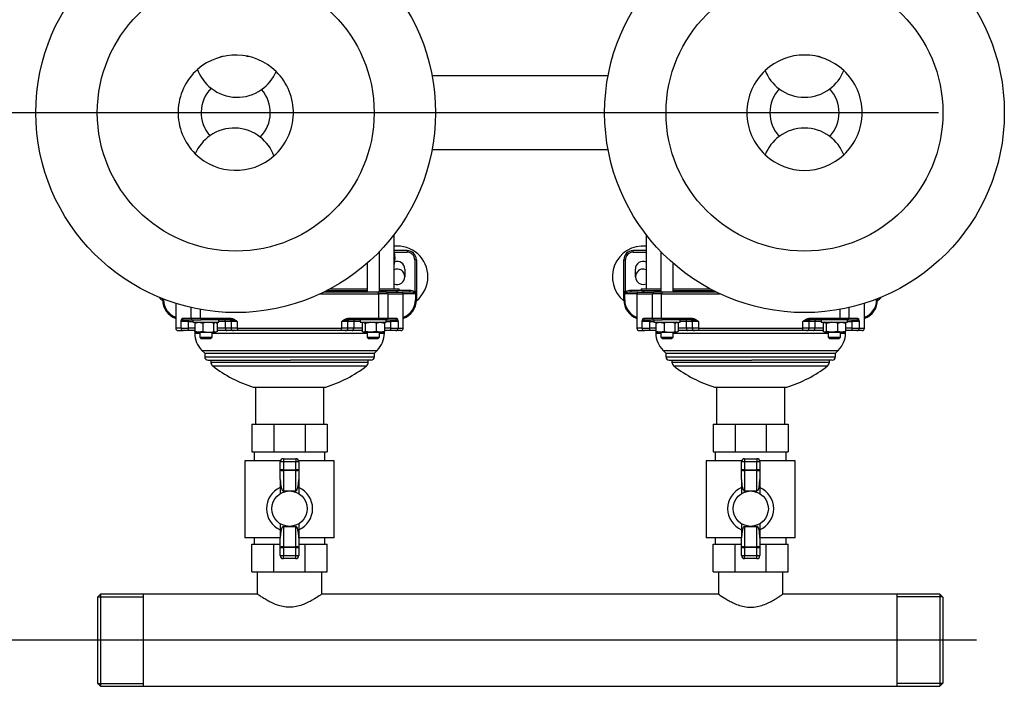
# Model space of a CAD drawing. Units: millimetres. Extents: x 0 to 410, y -5 to 287.
# Drawn here: x 57 to 134, y 182 to 234 of the extents above; entities that cross this region are included whole.
import ezdxf
from ezdxf.enums import TextEntityAlignment as Align
from ezdxf.lldxf.tags import DXFTag

# ---------------------------------------------------------------- set-up
doc = ezdxf.new("R2010")
doc.units = ezdxf.units.MM
for name, color, linetype in [('1_1-2_LINE', 7, 'Continuous'), ('2-LINE_2HM5ZT', 7, 'Continuous'), ('40X30_AV_MOUNT_M', 7, 'Continuous'), ('ANELLO-PIEDE-1-5', 7, 'Continuous'), ('CAMICIA-5HM08', 7, 'Continuous'), ('Default', 7, 'Continuous'), ('SM80-1-5HM-IE3', 7, 'Continuous'), ('TAPPO-1-4_4', 7, 'Continuous'), ('VALVE_1', 7, 'Continuous'), ('VG_VESSEL', 7, 'Continuous')]:
    doc.layers.add(name, color=color, linetype=linetype)
doc.styles.add('SEACAD_Solid_Edge_ISO', font='seiso.ttf')
tags = doc.linetypes.add('CENTER2', pattern=[28.575, 19.05, -3.175, 3.175, -3.175]).pattern_tags.tags
tags[10:11] = [DXFTag(74, 4), DXFTag(75, 0), DXFTag(340, '0'), DXFTag(46, 0.0), DXFTag(50, 0.0), DXFTag(44, 0.0), DXFTag(45, 0.0)]
tags[8:9] = [DXFTag(74, 4), DXFTag(75, 0), DXFTag(340, '0'), DXFTag(46, 0.0), DXFTag(50, 0.0), DXFTag(44, 0.0), DXFTag(45, 0.0)]
tags[6:7] = [DXFTag(74, 4), DXFTag(75, 0), DXFTag(340, '0'), DXFTag(46, 0.0), DXFTag(50, 0.0), DXFTag(44, 0.0), DXFTag(45, 0.0)]
tags[4:5] = [DXFTag(74, 4), DXFTag(75, 0), DXFTag(340, '0'), DXFTag(46, 0.0), DXFTag(50, 0.0), DXFTag(44, 0.0), DXFTag(45, 0.0)]
doc.dimstyles.new('ISO', dxfattribs={"dimtxt": 3.5, "dimasz": 3.5, "dimexe": 1.75, "dimexo": 0, "dimgap": 1.75, "dimtad": 1, "dimlfac": 8.333333, "dimtxsty": 'SEACAD_Solid_Edge_ISO', "dimblk1": '_SE_FILLED', "dimblk2": '_SE_FILLED', "dimsah": 1, "dimcen": 1.75, "dimadec": 0, "dimazin": 0, "dimtfac": 1, "dimtmove": 0, "dimatfit": 3, "dimfxl": 0, "dimtolj": 1, "dimarcsym": 0})

# ---------------------------------------------------------------- blocks, each defined once
blk = doc.blocks.new('SEANNOT_GROUP6')
at = {"layer": 'Default', "color": 7, "linetype": 'CENTER2'}
blk.add_line((128.703, 226.522), (63.383, 226.522), dxfattribs=at)
blk = doc.blocks.new('SEANNOT_GROUP12')
at = {"layer": 'Default', "color": 7, "linetype": 'CENTER2'}
blk.add_line((131.673, 185.362), (51.915, 185.362), dxfattribs=at)
blk = doc.blocks.new('SE3')
at = {"layer": '1_1-2_LINE', "color": 7, "linetype": 'Continuous'}
for p, q in [((102.911, 229.402), (89.175, 229.402)), ((89.175, 223.642), (102.911, 223.642))]:
    blk.add_line(p, q, dxfattribs=at)
at = {"layer": '2-LINE_2HM5ZT', "color": 7, "linetype": 'Continuous'}
for p, q in [((75.523, 190.702), (75.523, 188.958)), ((80.563, 188.956), (80.563, 190.702)), ((111.523, 190.702), (111.523, 188.956)), ((116.563, 188.958), (116.563, 190.702)), ((63.283, 188.962), (63.043, 188.722)), ((63.043, 188.722), (63.043, 182.002)), ((63.062, 188.741), (66.643, 188.741)), ((63.283, 188.962), (63.283, 181.762)), ((66.643, 188.962), (63.283, 188.962)), ((75.529, 188.962), (66.643, 188.962)), ((66.643, 181.762), (66.643, 188.962)), ((111.531, 188.962), (80.555, 188.962)), ((125.443, 188.962), (116.558, 188.962)), ((128.803, 188.962), (125.443, 188.962)), ((125.443, 188.962), (125.443, 181.762)), ((129.024, 188.741), (125.443, 188.741)), ((128.803, 188.962), (128.803, 181.762)), ((129.043, 188.722), (128.803, 188.962)), ((129.043, 188.722), (129.043, 182.002)), ((63.043, 182.002), (63.283, 181.762)), ((63.062, 181.983), (66.643, 181.983)), ((63.283, 181.762), (66.643, 181.762)), ((66.643, 181.762), (125.443, 181.762)), ((129.024, 181.983), (125.443, 181.983)), ((125.443, 181.762), (128.803, 181.762)), ((128.803, 181.762), (129.043, 182.002))]:
    blk.add_line(p, q, dxfattribs=at)
for points, knots in [([(78.043, 187.933), (77.87, 187.933), (77.701, 187.95), (77.373, 188.014), (77.212, 188.06), (76.763, 188.22), (76.496, 188.357), (76.157, 188.549), (76.054, 188.612), (75.872, 188.726), (75.794, 188.777), (75.663, 188.865), (75.611, 188.901), (75.542, 188.949), (75.524, 188.961), (75.523, 188.962), (75.523, 188.962), (75.523, 188.962)], [0, 0, 0, 0, 0.03125, 0.03125, 0.0625, 0.0625, 0.125, 0.125, 0.15625, 0.15625, 0.1875, 0.1875, 0.21875, 0.21875, 0.25, 0.25, 0.2503702, 0.2503702, 0.2503702, 0.2503702]), ([(80.563, 188.962), (80.563, 188.962), (80.546, 188.949), (80.478, 188.903), (80.427, 188.868), (80.231, 188.736), (80.044, 188.614), (79.593, 188.358), (79.326, 188.221), (78.879, 188.061), (78.718, 188.015), (78.387, 187.95), (78.217, 187.933), (78.043, 187.933)], [0.7503528, 0.7503528, 0.7503528, 0.7503528, 0.78125, 0.78125, 0.8125, 0.8125, 0.875, 0.875, 0.9375, 0.9375, 0.96875, 0.96875, 1, 1, 1, 1]), ([(111.523, 188.962), (111.523, 188.962), (111.541, 188.949), (111.608, 188.903), (111.659, 188.868), (111.855, 188.736), (112.042, 188.614), (112.493, 188.358), (112.761, 188.221), (113.208, 188.061), (113.368, 188.015), (113.7, 187.95), (113.87, 187.933), (114.043, 187.933)], [0.7503528, 0.7503528, 0.7503528, 0.7503528, 0.78125, 0.78125, 0.8125, 0.8125, 0.875, 0.875, 0.9375, 0.9375, 0.96875, 0.96875, 1, 1, 1, 1]), ([(114.043, 187.933), (114.217, 187.933), (114.385, 187.95), (114.714, 188.014), (114.874, 188.06), (115.324, 188.22), (115.591, 188.357), (115.929, 188.549), (116.033, 188.612), (116.214, 188.726), (116.293, 188.777), (116.423, 188.865), (116.475, 188.901), (116.544, 188.949), (116.563, 188.961), (116.563, 188.962), (116.563, 188.962), (116.563, 188.962)], [0, 0, 0, 0, 0.03125, 0.03125, 0.0625, 0.0625, 0.125, 0.125, 0.15625, 0.15625, 0.1875, 0.1875, 0.21875, 0.21875, 0.25, 0.25, 0.2503702, 0.2503702, 0.2503702, 0.2503702])]:
    blk.add_open_spline(points, degree=3, knots=knots, dxfattribs=at)
at = {"layer": '40X30_AV_MOUNT_M', "color": 7, "linetype": 'Continuous'}
for centre, radius, start, end in [((86.443, 213.718), 2.4, 0, 95.73918), ((105.643, 213.718), 2.4, 84.26083, 231.48343), ((86.443, 213.718), 0.6, 0, 113.57823), ((86.443, 213.718), 0.6, 246.42177, 0), ((86.443, 213.718), 2.4, 308.94359, 0), ((105.643, 213.718), 0.6, 66.42182, 293.57818), ((69.643, 213.718), 2.4, 221.84293, 231.48341), ((122.443, 213.718), 2.4, 308.94361, 318.15709)]:
    blk.add_arc(centre, radius, start, end, dxfattribs=at)
at = {"layer": 'ANELLO-PIEDE-1-5', "color": 7, "linetype": 'Continuous'}
for p, q in [((87.223, 215.758), (86.203, 215.758)), ((86.203, 215.638), (87.223, 215.638)), ((87.223, 215.758), (87.223, 215.638)), ((105.883, 215.758), (104.863, 215.758)), ((104.863, 215.638), (104.863, 215.758)), ((104.863, 215.638), (105.883, 215.638)), ((87.823, 215.038), (87.823, 212.559)), ((87.943, 215.038), (87.823, 215.038)), ((87.943, 215.038), (87.943, 212.559)), ((104.143, 212.559), (104.143, 215.038)), ((104.143, 215.038), (104.263, 215.038)), ((104.263, 212.559), (104.263, 215.038)), ((87.043, 214.318), (87.043, 213.718)), ((105.043, 213.718), (105.043, 214.318)), ((80.467, 212.398), (84.992, 212.398)), ((84.952, 212.518), (80.717, 212.518)), ((85.605, 212.518), (84.952, 212.518)), ((84.992, 212.398), (84.992, 210.478)), ((85.718, 212.398), (84.992, 212.398)), ((85.605, 212.518), (86.803, 212.518)), ((85.718, 212.398), (86.923, 212.398)), ((85.718, 212.398), (85.718, 210.478)), ((87.402, 212.638), (86.593, 212.638)), ((87.402, 212.518), (86.803, 212.518)), ((87.874, 212.398), (86.923, 212.398)), ((86.923, 209.698), (86.923, 212.398)), ((87.402, 212.638), (87.402, 212.518)), ((87.943, 212.559), (87.823, 212.559)), ((87.823, 212.559), (87.869, 212.449)), ((87.943, 212.398), (87.874, 212.398)), ((87.874, 212.398), (87.874, 211.918)), ((87.943, 212.559), (87.943, 212.398)), ((87.943, 212.398), (87.943, 211.918)), ((104.143, 212.398), (104.143, 212.559)), ((104.143, 212.559), (104.263, 212.559)), ((104.213, 212.398), (104.143, 212.398)), ((104.143, 211.918), (104.143, 212.398)), ((104.213, 211.918), (104.213, 212.398)), ((105.163, 212.398), (104.213, 212.398)), ((104.217, 212.449), (104.263, 212.559)), ((105.493, 212.638), (104.685, 212.638)), ((104.685, 212.638), (104.685, 212.518)), ((105.283, 212.518), (104.685, 212.518)), ((105.163, 212.398), (106.368, 212.398)), ((105.163, 212.398), (105.163, 209.698)), ((105.283, 212.518), (106.481, 212.518)), ((106.368, 210.478), (106.368, 212.398)), ((107.094, 212.398), (106.368, 212.398)), ((107.135, 212.518), (106.481, 212.518)), ((107.094, 212.398), (111.62, 212.398)), ((107.094, 210.478), (107.094, 212.398)), ((111.37, 212.518), (107.135, 212.518)), ((68.143, 211.918), (68.143, 212)), ((68.143, 211.918), (68.213, 211.918)), ((68.213, 211.918), (68.213, 211.973)), ((69.163, 211.64), (69.163, 209.698)), ((87.943, 211.918), (87.874, 211.918)), ((104.143, 211.918), (104.213, 211.918)), ((122.923, 209.698), (122.923, 211.64)), ((123.874, 211.973), (123.874, 211.918)), ((123.943, 211.918), (123.874, 211.918)), ((123.943, 212), (123.943, 211.918)), ((70.368, 210.478), (70.368, 211.314)), ((71.094, 210.478), (71.094, 211.166)), ((120.992, 211.166), (120.992, 210.478)), ((121.718, 211.314), (121.718, 210.478)), ((69.57, 209.698), (69.57, 210.238)), ((70.158, 210.238), (69.57, 210.238)), ((69.685, 210.478), (70.368, 210.478)), ((69.802, 210.358), (70.481, 210.358)), ((70.158, 210.358), (70.158, 210.238)), ((70.158, 209.698), (70.158, 210.238)), ((70.158, 210.238), (70.49, 210.238)), ((70.368, 210.478), (71.094, 210.478)), ((70.481, 210.358), (71.135, 210.358)), ((70.49, 210.358), (70.49, 210.166)), ((70.49, 210.166), (72.53, 210.166)), ((70.638, 210.095), (70.958, 210.166)), ((70.701, 210.133), (70.638, 210.095)), ((70.638, 210.095), (70.638, 209.456)), ((70.73, 210.166), (70.694, 210.145)), ((70.958, 210.166), (71.282, 210.094)), ((71.094, 210.478), (73.431, 210.478)), ((73.458, 210.358), (71.135, 210.358)), ((71.282, 210.094), (71.282, 209.458)), ((72.142, 210.095), (72.262, 210.166)), ((72.142, 209.457), (72.142, 210.095)), ((72.325, 210.145), (72.29, 210.166)), ((72.318, 210.133), (72.382, 210.095)), ((72.382, 210.095), (72.382, 209.456)), ((72.53, 210.166), (72.53, 210.358)), ((73.036, 210.238), (72.53, 210.238)), ((73.483, 210.238), (73.036, 210.238)), ((73.036, 209.698), (73.036, 210.238)), ((73.965, 210.238), (73.483, 210.238)), ((73.483, 210.238), (73.483, 209.698)), ((73.965, 210.238), (73.965, 209.698)), ((82.122, 209.698), (82.122, 210.238)), ((82.603, 210.238), (82.122, 210.238)), ((83.05, 210.238), (82.603, 210.238)), ((82.603, 209.698), (82.603, 210.238)), ((84.952, 210.358), (82.629, 210.358)), ((82.656, 210.478), (84.992, 210.478)), ((83.557, 210.238), (83.05, 210.238)), ((83.05, 210.238), (83.05, 209.698)), ((83.557, 210.358), (83.557, 210.166)), ((83.557, 210.166), (85.597, 210.166)), ((83.707, 210.096), (83.769, 210.133)), ((83.707, 210.096), (83.707, 209.455)), ((83.797, 210.166), (83.762, 210.146)), ((83.824, 210.166), (83.939, 210.097)), ((83.939, 210.097), (84.371, 210.166)), ((83.939, 210.097), (83.939, 209.455)), ((84.808, 210.095), (85.128, 210.166)), ((84.808, 210.095), (84.808, 209.456)), ((85.605, 210.358), (84.952, 210.358)), ((84.992, 210.478), (85.718, 210.478)), ((85.128, 210.166), (85.453, 210.094)), ((85.4, 210.141), (85.357, 210.166)), ((85.453, 210.094), (85.453, 209.458)), ((85.597, 210.166), (85.597, 210.358)), ((85.597, 210.238), (85.928, 210.238)), ((85.605, 210.358), (86.284, 210.358)), ((85.718, 210.478), (86.401, 210.478)), ((85.928, 210.358), (85.928, 210.238)), ((86.516, 210.238), (85.928, 210.238)), ((85.928, 210.238), (85.928, 209.698)), ((86.516, 210.238), (86.516, 209.698)), ((105.57, 209.698), (105.57, 210.238)), ((106.158, 210.238), (105.57, 210.238)), ((105.685, 210.478), (106.368, 210.478)), ((105.802, 210.358), (106.481, 210.358)), ((106.158, 210.358), (106.158, 210.238)), ((106.158, 209.698), (106.158, 210.238)), ((106.158, 210.238), (106.49, 210.238)), ((106.368, 210.478), (107.094, 210.478)), ((106.481, 210.358), (107.135, 210.358)), ((106.49, 210.358), (106.49, 210.166)), ((106.49, 210.166), (108.53, 210.166)), ((106.638, 210.095), (106.958, 210.166)), ((106.701, 210.133), (106.638, 210.095)), ((106.638, 210.095), (106.638, 209.456)), ((106.73, 210.166), (106.694, 210.145)), ((106.958, 210.166), (107.282, 210.094)), ((107.094, 210.478), (109.431, 210.478)), ((109.458, 210.358), (107.135, 210.358)), ((107.282, 210.094), (107.282, 209.458)), ((108.142, 210.095), (108.262, 210.166)), ((108.142, 209.457), (108.142, 210.095)), ((108.325, 210.145), (108.29, 210.166)), ((108.318, 210.133), (108.382, 210.095)), ((108.382, 210.095), (108.382, 209.456)), ((108.53, 210.166), (108.53, 210.358)), ((109.036, 210.238), (108.53, 210.238)), ((109.483, 210.238), (109.036, 210.238)), ((109.036, 209.698), (109.036, 210.238)), ((109.965, 210.238), (109.483, 210.238)), ((109.483, 210.238), (109.483, 209.698)), ((109.965, 210.238), (109.965, 209.698)), ((118.122, 209.698), (118.122, 210.238)), ((118.603, 210.238), (118.122, 210.238)), ((119.05, 210.238), (118.603, 210.238)), ((118.603, 209.698), (118.603, 210.238)), ((120.952, 210.358), (118.629, 210.358)), ((118.656, 210.478), (120.992, 210.478)), ((119.557, 210.238), (119.05, 210.238)), ((119.05, 210.238), (119.05, 209.698)), ((119.557, 210.358), (119.557, 210.166)), ((119.557, 210.166), (121.597, 210.166)), ((119.707, 210.096), (119.769, 210.133)), ((119.707, 210.096), (119.707, 209.455)), ((119.797, 210.166), (119.762, 210.146)), ((119.824, 210.166), (119.939, 210.097)), ((119.939, 210.097), (120.371, 210.166)), ((119.939, 210.097), (119.939, 209.455)), ((120.808, 210.095), (121.128, 210.166)), ((120.808, 210.095), (120.808, 209.456)), ((121.605, 210.358), (120.952, 210.358)), ((120.992, 210.478), (121.718, 210.478)), ((121.128, 210.166), (121.453, 210.094)), ((121.4, 210.141), (121.357, 210.166)), ((121.453, 210.094), (121.453, 209.458)), ((121.597, 210.166), (121.597, 210.358)), ((121.597, 210.238), (121.928, 210.238)), ((121.605, 210.358), (122.284, 210.358)), ((121.718, 210.478), (122.401, 210.478)), ((121.928, 210.358), (121.928, 210.238)), ((122.516, 210.238), (121.928, 210.238)), ((121.928, 210.238), (121.928, 209.698)), ((122.516, 210.238), (122.516, 209.698)), ((69.57, 209.698), (69.163, 209.698)), ((69.343, 209.518), (69.747, 209.518)), ((69.57, 209.698), (70.158, 209.698)), ((70.158, 209.518), (69.747, 209.518)), ((70.638, 209.698), (70.158, 209.698)), ((70.158, 209.518), (70.158, 209.698)), ((70.638, 209.518), (70.158, 209.518)), ((70.634, 209.518), (70.634, 209.458)), ((70.638, 209.456), (70.701, 209.419)), ((70.958, 209.386), (70.638, 209.456)), ((70.694, 209.407), (70.73, 209.386)), ((70.73, 209.386), (70.958, 209.386)), ((71.282, 209.458), (70.958, 209.386)), ((70.958, 209.386), (72.262, 209.386)), ((71.03, 209.386), (71.03, 209.002)), ((71.99, 209.002), (71.99, 209.386)), ((72.262, 209.386), (72.142, 209.457)), ((72.382, 209.456), (72.262, 209.386)), ((72.29, 209.386), (72.262, 209.386)), ((72.29, 209.386), (72.325, 209.407)), ((73.149, 209.518), (72.38, 209.518)), ((73.036, 209.698), (72.382, 209.698)), ((73.483, 209.698), (73.036, 209.698)), ((73.663, 209.518), (73.149, 209.518)), ((73.965, 209.698), (73.483, 209.698)), ((74, 209.518), (73.663, 209.518)), ((73.965, 209.698), (82.122, 209.698)), ((82.086, 209.518), (74, 209.518)), ((82.423, 209.518), (82.086, 209.518)), ((82.603, 209.698), (82.122, 209.698)), ((82.937, 209.518), (82.423, 209.518)), ((83.05, 209.698), (82.603, 209.698)), ((83.705, 209.518), (82.937, 209.518)), ((83.707, 209.698), (83.05, 209.698)), ((83.824, 209.386), (83.707, 209.455)), ((83.762, 209.406), (83.797, 209.386)), ((83.824, 209.386), (83.797, 209.386)), ((83.939, 209.455), (83.824, 209.386)), ((83.824, 209.386), (84.371, 209.386)), ((84.371, 209.386), (83.939, 209.455)), ((84.097, 209.386), (84.097, 209.002)), ((84.808, 209.456), (84.371, 209.386)), ((84.371, 209.386), (85.128, 209.386)), ((85.128, 209.386), (84.808, 209.456)), ((85.057, 209.002), (85.057, 209.386)), ((85.453, 209.458), (85.128, 209.386)), ((85.357, 209.386), (85.128, 209.386)), ((85.357, 209.386), (85.397, 209.409)), ((85.928, 209.698), (85.453, 209.698)), ((85.928, 209.518), (85.453, 209.518)), ((85.928, 209.698), (86.516, 209.698)), ((85.928, 209.698), (85.928, 209.518)), ((86.34, 209.518), (85.928, 209.518)), ((86.743, 209.518), (86.34, 209.518)), ((86.516, 209.698), (86.923, 209.698)), ((105.57, 209.698), (105.163, 209.698)), ((105.343, 209.518), (105.747, 209.518)), ((105.57, 209.698), (106.158, 209.698)), ((106.158, 209.518), (105.747, 209.518)), ((106.638, 209.698), (106.158, 209.698)), ((106.158, 209.518), (106.158, 209.698)), ((106.638, 209.518), (106.158, 209.518)), ((106.634, 209.518), (106.634, 209.458)), ((106.638, 209.456), (106.701, 209.419)), ((106.958, 209.386), (106.638, 209.456)), ((106.694, 209.407), (106.73, 209.386)), ((106.73, 209.386), (106.958, 209.386)), ((107.282, 209.458), (106.958, 209.386)), ((106.958, 209.386), (108.262, 209.386)), ((107.03, 209.386), (107.03, 209.002)), ((107.99, 209.002), (107.99, 209.386)), ((108.262, 209.386), (108.142, 209.457)), ((108.382, 209.456), (108.262, 209.386)), ((108.29, 209.386), (108.262, 209.386)), ((108.29, 209.386), (108.325, 209.407)), ((109.149, 209.518), (108.38, 209.518)), ((109.036, 209.698), (108.382, 209.698)), ((109.483, 209.698), (109.036, 209.698)), ((109.663, 209.518), (109.149, 209.518)), ((109.965, 209.698), (109.483, 209.698)), ((110, 209.518), (109.663, 209.518)), ((109.965, 209.698), (118.122, 209.698)), ((118.086, 209.518), (110, 209.518)), ((118.423, 209.518), (118.086, 209.518)), ((118.603, 209.698), (118.122, 209.698)), ((118.937, 209.518), (118.423, 209.518)), ((119.05, 209.698), (118.603, 209.698)), ((119.705, 209.518), (118.937, 209.518)), ((119.707, 209.698), (119.05, 209.698)), ((119.824, 209.386), (119.707, 209.455)), ((119.762, 209.406), (119.797, 209.386)), ((119.824, 209.386), (119.797, 209.386)), ((119.939, 209.455), (119.824, 209.386)), ((119.824, 209.386), (120.371, 209.386)), ((120.371, 209.386), (119.939, 209.455)), ((120.097, 209.386), (120.097, 209.002)), ((120.808, 209.456), (120.371, 209.386)), ((120.371, 209.386), (121.128, 209.386)), ((121.128, 209.386), (120.808, 209.456)), ((121.057, 209.002), (121.057, 209.386)), ((121.453, 209.458), (121.128, 209.386)), ((121.357, 209.386), (121.128, 209.386)), ((121.357, 209.386), (121.397, 209.409)), ((121.928, 209.698), (121.453, 209.698)), ((121.928, 209.518), (121.453, 209.518)), ((121.928, 209.698), (122.516, 209.698)), ((121.928, 209.698), (121.928, 209.518)), ((122.34, 209.518), (121.928, 209.518)), ((122.743, 209.518), (122.34, 209.518)), ((122.516, 209.698), (122.923, 209.698)), ((71.03, 209.002), (71.99, 209.002)), ((71.03, 209.002), (71.126, 208.906)), ((71.126, 208.906), (71.894, 208.906)), ((71.894, 208.906), (71.99, 209.002)), ((84.097, 209.002), (85.057, 209.002)), ((84.097, 209.002), (84.193, 208.906)), ((84.193, 208.906), (84.961, 208.906)), ((84.961, 208.906), (85.057, 209.002)), ((107.03, 209.002), (107.99, 209.002)), ((107.03, 209.002), (107.126, 208.906)), ((107.126, 208.906), (107.894, 208.906)), ((107.894, 208.906), (107.99, 209.002)), ((120.097, 209.002), (121.057, 209.002)), ((120.097, 209.002), (120.193, 208.906)), ((120.193, 208.906), (120.961, 208.906)), ((120.961, 208.906), (121.057, 209.002))]:
    blk.add_line(p, q, dxfattribs=at)
for centre, radius, start, end in [((87.223, 215.038), 0.72, 0, 90), ((87.223, 215.038), 0.6, 0, 90.00001), ((104.863, 215.038), 0.72, 90, 180), ((104.863, 215.038), 0.6, 90, 180), ((86.443, 214.318), 0.6, 0, 111.15213), ((105.643, 214.318), 0.6, 66.42182, 180), ((86.803, 212.398), 0.12, 0, 90), ((87.427, 211.61), 1.028, 67.33721, 91.40455), ((87.457, 211.267), 1.252, 89.64954, 92.52267), ((87.457, 211.267), 1.252, 70.79546, 89.64954), ((87.857, 212.34), 0.11, 43.51667, 83.69452), ((104.491, 212.398), 0.279, 174.58077, 180.02151), ((104.459, 212.401), 0.247, 168.73146, 174.63035), ((104.63, 211.264), 1.254, 90.36654, 109.1853), ((104.668, 211.564), 1.074, 89.11349, 112.14466), ((104.63, 211.264), 1.254, 87.49531, 90.36654), ((105.283, 212.398), 0.12, 90, 180), ((69.703, 211.918), 1.56, 180, 249.68711), ((86.383, 211.918), 1.56, 290.29359, 0), ((105.703, 211.918), 1.56, 180, 249.68711), ((122.383, 211.918), 1.56, 290.29359, 0), ((71.785, 208.418), 1.749, 99.04457, 106.6864), ((71.715, 208.748), 1.412, 72.40347, 98.35046), ((73.363, 210.238), 0.12, 0, 90), ((82.723, 210.238), 0.12, 90, 180), ((84.353, 208.664), 1.502, 72.3663, 89.31315), ((107.785, 208.418), 1.749, 99.04457, 106.6864), ((107.715, 208.748), 1.412, 72.40347, 98.35046), ((109.363, 210.238), 0.12, 0, 90), ((118.723, 210.238), 0.12, 90, 180), ((120.353, 208.664), 1.502, 72.3663, 89.31315), ((69.343, 209.698), 0.18, 180, 270), ((71.713, 210.802), 1.411, 252.21931, 287.67307), ((73.663, 209.698), 0.18, 180, 270), ((82.423, 209.698), 0.18, 270, 0), ((86.743, 209.698), 0.18, 270, 0), ((105.343, 209.698), 0.18, 180, 270), ((107.713, 210.802), 1.411, 252.21931, 287.67307), ((109.663, 209.698), 0.18, 180, 270), ((118.423, 209.698), 0.18, 270, 0), ((122.743, 209.698), 0.18, 270, 0)]:
    blk.add_arc(centre, radius, start, end, dxfattribs=at)
for centre, major_axis, ratio, start_param, end_param in [((84.952, 212.398), (0, -0.12), 0.336681, 1.570796, 3.141593), ((85.605, 212.398), (0, 0.12), 0.941619, 4.712389, 6.283185), ((87.823, 212.398), (0, 0.12), 0.422618, -1.348926, -1.127056), ((87.823, 212.398), (0, 0.12), 0.42265, 4.712501, 4.934147), ((106.481, 212.398), (0, -0.12), 0.941619, 3.141593, 4.712389), ((107.135, 212.398), (0, -0.12), 0.336681, 3.141593, 4.712389), ((69.653, 211.918), (1.165, 0.847), 0.999901, 2.512972, 3.736987), ((86.434, 211.918), (-1.19, 0.811), 0.999909, 2.515591, 3.739611), ((105.653, 211.918), (1.165, 0.847), 0.999901, 2.512972, 3.736987), ((122.434, 211.918), (-1.19, 0.811), 0.999909, 2.515591, 3.739611), ((69.802, 210.478), (0, 0.12), 0.97471, 1.570796, 3.141593), ((70.481, 210.478), (0, -0.12), 0.941619, 4.712389, 6.283185), ((71.135, 210.478), (0, -0.12), 0.336681, 4.712389, 6.283185), ((72.961, 210.238), (0, -0.12), 0.627451, 1.570796, 3.141593), ((73.458, 210.478), (0, 0.12), 0.223476, 1.570796, 3.141593), ((82.629, 210.478), (0, 0.12), 0.223476, 3.141593, 4.712389), ((83.126, 210.238), (0, -0.12), 0.627451, 3.141593, 4.712389), ((84.952, 210.478), (0, 0.12), 0.336681, 3.141593, 4.712389), ((85.605, 210.478), (0, -0.12), 0.941619, 0, 1.570796), ((86.284, 210.478), (0, 0.12), 0.97471, 3.141593, 4.712389), ((105.802, 210.478), (0, 0.12), 0.97471, 1.570796, 3.141593), ((106.481, 210.478), (0, -0.12), 0.941619, 4.712389, 6.283185), ((107.135, 210.478), (0, -0.12), 0.336681, 4.712389, 6.283185), ((108.961, 210.238), (0, -0.12), 0.627451, 1.570796, 3.141593), ((109.458, 210.478), (0, 0.12), 0.223476, 1.570796, 3.141593), ((118.629, 210.478), (0, 0.12), 0.223476, 3.141593, 4.712389), ((119.126, 210.238), (0, -0.12), 0.627451, 3.141593, 4.712389), ((120.952, 210.478), (0, 0.12), 0.336681, 3.141593, 4.712389), ((121.605, 210.478), (0, -0.12), 0.941619, 0, 1.570796), ((122.284, 210.478), (0, 0.12), 0.97471, 3.141593, 4.712389), ((69.747, 209.698), (0, -0.18), 0.980282, 4.712389, 6.283185), ((73.149, 209.698), (0, -0.18), 0.627451, 4.712389, 6.283185), ((74, 209.698), (0, -0.18), 0.197605, 4.712389, 6.283185), ((82.086, 209.698), (0, -0.18), 0.197605, 0, 1.570796), ((82.937, 209.698), (0, -0.18), 0.627451, 0, 1.570796), ((86.34, 209.698), (0, 0.18), 0.980282, 3.141593, 4.712389), ((105.747, 209.698), (0, -0.18), 0.980282, 4.712389, 6.283185), ((109.149, 209.698), (0, -0.18), 0.627451, 4.712389, 6.283185), ((110, 209.698), (0, -0.18), 0.197605, 4.712389, 6.283185), ((118.086, 209.698), (0, -0.18), 0.197605, 0, 1.570796), ((118.937, 209.698), (0, -0.18), 0.627451, 0, 1.570796), ((122.34, 209.698), (0, 0.18), 0.980282, 3.141593, 4.712389)]:
    blk.add_ellipse(centre, major_axis=major_axis, ratio=ratio, start_param=start_param, end_param=end_param, dxfattribs=at)
for points, weights, knots in [([(87.937, 212.416), (87.937, 212.416), (87.937, 212.416), (87.937, 212.416), (87.941, 212.41), (87.943, 212.404), (87.943, 212.398)], [1.00120610218, 1.00120610218, 1.00120610218, 1.00120610218, 1.00502120262, 1.01788714777, 1.03980393761], [0, 0, 0, 0, 0.000118, 0.000118, 0.000118, 1, 1, 1, 1]), ([(104.143, 212.398), (104.143, 212.404), (104.145, 212.41), (104.15, 212.416), (104.15, 212.416), (104.15, 212.416), (104.15, 212.416)], [1.03982251077, 1.01789866164, 1.0050272646, 1.00120831963, 1.00120831963, 1.00120831963, 1.00120831963], [0, 0, 0, 0, 0.999842, 0.999842, 0.999842, 1, 1, 1, 1])]:
    blk.add_rational_spline(points, weights, degree=3, knots=knots, dxfattribs=at)
blk.add_rational_spline([(104.15, 212.416), (104.161, 212.432), (104.186, 212.443), (104.217, 212.449)], [1.00120651106, 0.990811832015, 1.04758356111, 1.17152169833], degree=3, dxfattribs=at)
for points, knots in [([(69.57, 210.238), (69.574, 210.252), (69.581, 210.276), (69.593, 210.315), (69.605, 210.353), (69.618, 210.387), (69.629, 210.413), (69.638, 210.433), (69.648, 210.449), (69.657, 210.462), (69.667, 210.471), (69.676, 210.477), (69.682, 210.477), (69.685, 210.478)], [0, 0, 0, 0, 0.121735, 0.208528, 0.347027, 0.46827, 0.554857, 0.637376, 0.716099, 0.791339, 0.863456, 0.932857, 1, 1, 1, 1]), ([(69.57, 210.238), (69.575, 210.244), (69.586, 210.258), (69.611, 210.28), (69.643, 210.303), (69.684, 210.326), (69.726, 210.344), (69.766, 210.355), (69.791, 210.358), (69.802, 210.358)], [0, 0, 0, 0, 0.116386, 0.251064, 0.400986, 0.562914, 0.72436, 0.870004, 1, 1, 1, 1]), ([(73.431, 210.478), (73.438, 210.478), (73.453, 210.477), (73.475, 210.476), (73.498, 210.473), (73.521, 210.469), (73.544, 210.464), (73.568, 210.458), (73.592, 210.451), (73.616, 210.442), (73.64, 210.433), (73.665, 210.422), (73.691, 210.411), (73.73, 210.391), (73.786, 210.359), (73.848, 210.319), (73.908, 210.278), (73.944, 210.253), (73.965, 210.238)], [0, 0, 0, 0, 0.037206, 0.075039, 0.113583, 0.152918, 0.19312, 0.234259, 0.276402, 0.319608, 0.363937, 0.409439, 0.456163, 0.504155, 0.632752, 0.779731, 0.871409, 1, 1, 1, 1]), ([(73.458, 210.358), (73.474, 210.358), (73.492, 210.357), (73.511, 210.355), (73.511, 210.354)], [0, 0, 0, 0, 0.1208696, 0.1244551, 0.1244551, 0.1244551, 0.1244551]), ([(73.511, 210.354), (73.53, 210.352), (73.573, 210.345), (73.644, 210.329), (73.725, 210.307), (73.81, 210.283), (73.89, 210.259), (73.941, 210.244), (73.965, 210.238)], [0.1244551, 0.1244551, 0.1244551, 0.1244551, 0.2551349, 0.4092016, 0.5738285, 0.7338791, 0.8792585, 1, 1, 1, 1]), ([(82.122, 210.238), (82.142, 210.252), (82.176, 210.276), (82.232, 210.315), (82.29, 210.353), (82.35, 210.387), (82.401, 210.413), (82.446, 210.433), (82.49, 210.449), (82.533, 210.462), (82.575, 210.471), (82.616, 210.477), (82.643, 210.477), (82.656, 210.478)], [0, 0, 0, 0, 0.121735, 0.208528, 0.347027, 0.46827, 0.554857, 0.637376, 0.716099, 0.791339, 0.863456, 0.932857, 1, 1, 1, 1]), ([(82.122, 210.238), (82.145, 210.244), (82.193, 210.258), (82.269, 210.28), (82.349, 210.303), (82.43, 210.326), (82.505, 210.344), (82.553, 210.352), (82.575, 210.354), (82.577, 210.355)], [0, 0, 0, 0, 0.1163856, 0.2510636, 0.4009864, 0.5629139, 0.7243605, 0.8700042, 0.8780965, 0.8780965, 0.8780965, 0.8780965]), ([(85.453, 210.094), (85.434, 210.114), (85.415, 210.131), (85.395, 210.144), (85.394, 210.145), (85.393, 210.145)], [0, 0, 0, 0, 0.25, 0.25, 0.264194, 0.264194, 0.264194, 0.264194]), ([(86.284, 210.358), (86.295, 210.358), (86.306, 210.357), (86.317, 210.355), (86.317, 210.355)], [0, 0, 0, 0, 0.1208696, 0.1223651, 0.1223651, 0.1223651, 0.1223651]), ([(86.317, 210.355), (86.329, 210.352), (86.355, 210.345), (86.396, 210.329), (86.438, 210.307), (86.473, 210.283), (86.499, 210.259), (86.512, 210.244), (86.516, 210.238)], [0.1223651, 0.1223651, 0.1223651, 0.1223651, 0.2551349, 0.4092016, 0.5738285, 0.7338791, 0.8792585, 1, 1, 1, 1]), ([(86.401, 210.478), (86.403, 210.478), (86.406, 210.477), (86.411, 210.476), (86.417, 210.473), (86.422, 210.469), (86.427, 210.464), (86.432, 210.458), (86.437, 210.451), (86.443, 210.442), (86.448, 210.433), (86.454, 210.422), (86.459, 210.411), (86.468, 210.391), (86.48, 210.359), (86.492, 210.319), (86.505, 210.278), (86.512, 210.253), (86.516, 210.238)], [0, 0, 0, 0, 0.037206, 0.075039, 0.113583, 0.152918, 0.19312, 0.234259, 0.276402, 0.319608, 0.363937, 0.409439, 0.456163, 0.504155, 0.632752, 0.779731, 0.871409, 1, 1, 1, 1]), ([(105.57, 210.238), (105.574, 210.252), (105.581, 210.276), (105.593, 210.315), (105.605, 210.353), (105.618, 210.387), (105.629, 210.413), (105.638, 210.433), (105.648, 210.449), (105.657, 210.462), (105.667, 210.471), (105.676, 210.477), (105.682, 210.477), (105.685, 210.478)], [0, 0, 0, 0, 0.121735, 0.208528, 0.347027, 0.46827, 0.554857, 0.637376, 0.716099, 0.791339, 0.863456, 0.932857, 1, 1, 1, 1]), ([(105.57, 210.238), (105.575, 210.244), (105.586, 210.258), (105.611, 210.28), (105.643, 210.303), (105.684, 210.326), (105.726, 210.344), (105.766, 210.355), (105.791, 210.358), (105.802, 210.358)], [0, 0, 0, 0, 0.116386, 0.251064, 0.400986, 0.562914, 0.72436, 0.870004, 1, 1, 1, 1]), ([(109.431, 210.478), (109.438, 210.478), (109.453, 210.477), (109.475, 210.476), (109.498, 210.473), (109.521, 210.469), (109.544, 210.464), (109.568, 210.458), (109.592, 210.451), (109.616, 210.442), (109.64, 210.433), (109.665, 210.422), (109.691, 210.411), (109.73, 210.391), (109.786, 210.359), (109.848, 210.319), (109.908, 210.278), (109.944, 210.253), (109.965, 210.238)], [0, 0, 0, 0, 0.037206, 0.075039, 0.113583, 0.152918, 0.19312, 0.234259, 0.276402, 0.319608, 0.363937, 0.409439, 0.456163, 0.504155, 0.632752, 0.779731, 0.871409, 1, 1, 1, 1]), ([(109.458, 210.358), (109.474, 210.358), (109.492, 210.357), (109.511, 210.355), (109.511, 210.354)], [0, 0, 0, 0, 0.1208696, 0.1244551, 0.1244551, 0.1244551, 0.1244551]), ([(109.511, 210.354), (109.53, 210.352), (109.573, 210.345), (109.644, 210.329), (109.725, 210.307), (109.81, 210.283), (109.89, 210.259), (109.941, 210.244), (109.965, 210.238)], [0.1244551, 0.1244551, 0.1244551, 0.1244551, 0.2551349, 0.4092016, 0.5738285, 0.7338791, 0.8792585, 1, 1, 1, 1]), ([(118.122, 210.238), (118.142, 210.252), (118.176, 210.276), (118.232, 210.315), (118.29, 210.353), (118.35, 210.387), (118.401, 210.413), (118.446, 210.433), (118.49, 210.449), (118.533, 210.462), (118.575, 210.471), (118.616, 210.477), (118.643, 210.477), (118.656, 210.478)], [0, 0, 0, 0, 0.121735, 0.208528, 0.347027, 0.46827, 0.554857, 0.637376, 0.716099, 0.791339, 0.863456, 0.932857, 1, 1, 1, 1]), ([(118.122, 210.238), (118.145, 210.244), (118.193, 210.258), (118.269, 210.28), (118.349, 210.303), (118.43, 210.326), (118.505, 210.344), (118.553, 210.352), (118.575, 210.354), (118.577, 210.355)], [0, 0, 0, 0, 0.1163856, 0.2510636, 0.4009864, 0.5629139, 0.7243605, 0.8700042, 0.8780965, 0.8780965, 0.8780965, 0.8780965]), ([(121.453, 210.094), (121.434, 210.114), (121.415, 210.131), (121.395, 210.144), (121.394, 210.145), (121.393, 210.145)], [0, 0, 0, 0, 0.25, 0.25, 0.264194, 0.264194, 0.264194, 0.264194]), ([(122.284, 210.358), (122.295, 210.358), (122.306, 210.357), (122.317, 210.355), (122.317, 210.355)], [0, 0, 0, 0, 0.1208696, 0.1223651, 0.1223651, 0.1223651, 0.1223651]), ([(122.317, 210.355), (122.329, 210.352), (122.355, 210.345), (122.396, 210.329), (122.438, 210.307), (122.473, 210.283), (122.499, 210.259), (122.512, 210.244), (122.516, 210.238)], [0.1223651, 0.1223651, 0.1223651, 0.1223651, 0.2551349, 0.4092016, 0.5738285, 0.7338791, 0.8792585, 1, 1, 1, 1]), ([(122.401, 210.478), (122.403, 210.478), (122.406, 210.477), (122.411, 210.476), (122.417, 210.473), (122.422, 210.469), (122.427, 210.464), (122.432, 210.458), (122.437, 210.451), (122.443, 210.442), (122.448, 210.433), (122.454, 210.422), (122.459, 210.411), (122.468, 210.391), (122.48, 210.359), (122.492, 210.319), (122.505, 210.278), (122.512, 210.253), (122.516, 210.238)], [0, 0, 0, 0, 0.037206, 0.075039, 0.113583, 0.152918, 0.19312, 0.234259, 0.276402, 0.319608, 0.363937, 0.409439, 0.456163, 0.504155, 0.632752, 0.779731, 0.871409, 1, 1, 1, 1]), ([(85.392, 209.406), (85.393, 209.407), (85.395, 209.408), (85.415, 209.42), (85.434, 209.437), (85.453, 209.458)], [0.7351649, 0.7351649, 0.7351649, 0.7351649, 0.75, 0.75, 1, 1, 1, 1]), ([(121.392, 209.406), (121.393, 209.407), (121.395, 209.408), (121.415, 209.42), (121.434, 209.437), (121.453, 209.458)], [0.7351649, 0.7351649, 0.7351649, 0.7351649, 0.75, 0.75, 1, 1, 1, 1])]:
    blk.add_open_spline(points, degree=3, knots=knots, dxfattribs=at)
for points in [[(82.577, 210.355), (82.594, 210.357), (82.612, 210.358), (82.629, 210.358)], [(118.577, 210.355), (118.594, 210.357), (118.612, 210.358), (118.629, 210.358)]]:
    blk.add_open_spline(points, degree=3, dxfattribs=at)
at = {"layer": 'CAMICIA-5HM08', "color": 7, "linetype": 'Continuous'}
for p, q in [((86.203, 212.782), (86.203, 217.004)), ((105.883, 217.004), (105.883, 212.782)), ((85.057, 212.518), (85.057, 215.677)), ((107.03, 215.677), (107.03, 212.518)), ((84.097, 214.765), (84.097, 212.518)), ((107.99, 212.518), (107.99, 214.765)), ((80.956, 212.638), (84.097, 212.638)), ((81.231, 212.782), (84.097, 212.782)), ((85.057, 212.782), (86.593, 212.782)), ((85.057, 212.638), (86.593, 212.638)), ((86.593, 212.638), (86.593, 212.782)), ((105.493, 212.782), (107.03, 212.782)), ((105.493, 212.782), (105.493, 212.638)), ((105.493, 212.638), (107.03, 212.638)), ((107.99, 212.782), (110.856, 212.782)), ((107.99, 212.638), (111.13, 212.638)), ((70.639, 209.455), (70.639, 209.329)), ((70.639, 209.329), (71.03, 209.329)), ((71.99, 209.329), (84.097, 209.329)), ((85.057, 209.329), (85.447, 209.329)), ((85.447, 209.329), (85.447, 209.454)), ((106.639, 209.455), (106.639, 209.329)), ((106.639, 209.329), (107.03, 209.329)), ((107.99, 209.329), (120.097, 209.329)), ((121.057, 209.329), (121.447, 209.329)), ((121.447, 209.329), (121.447, 209.454)), ((71.202, 207.971), (84.885, 207.971)), ((71.202, 207.971), (71.419, 207.754)), ((71.419, 207.754), (84.667, 207.754)), ((71.419, 207.754), (71.419, 207.478)), ((84.667, 207.754), (84.885, 207.971)), ((84.667, 207.478), (84.667, 207.754)), ((107.202, 207.971), (120.885, 207.971)), ((107.202, 207.971), (107.419, 207.754)), ((107.419, 207.754), (120.667, 207.754)), ((107.419, 207.754), (107.419, 207.478)), ((120.667, 207.754), (120.885, 207.971)), ((120.667, 207.478), (120.667, 207.754)), ((71.419, 207.478), (84.667, 207.478)), ((71.683, 207.214), (78.043, 207.214)), ((71.899, 207.214), (71.899, 207.06)), ((71.899, 207.06), (84.187, 207.06)), ((78.043, 207.214), (78.122, 207.214)), ((84.403, 207.214), (78.122, 207.214)), ((84.187, 207.06), (84.187, 207.214)), ((107.419, 207.478), (120.667, 207.478)), ((107.683, 207.214), (114.043, 207.214)), ((107.899, 207.214), (107.899, 207.06)), ((107.899, 207.06), (120.187, 207.06)), ((114.043, 207.214), (114.122, 207.214)), ((120.403, 207.214), (114.122, 207.214)), ((120.187, 207.06), (120.187, 207.214)), ((72.047, 206.757), (84.04, 206.757)), ((108.047, 206.757), (120.04, 206.757)), ((75.213, 205.114), (80.873, 205.114)), ((75.373, 205.114), (75.373, 202.222)), ((80.713, 202.222), (80.713, 205.114)), ((111.213, 205.114), (116.873, 205.114)), ((111.373, 205.114), (111.373, 202.222)), ((116.713, 202.222), (116.713, 205.114))]:
    blk.add_line(p, q, dxfattribs=at)
for centre, radius, start, end in [((86.497, 212.518), 0.12, 90, 180), ((105.589, 212.518), 0.12, 0, 90), ((72.559, 209.329), 1.92, 180, 225), ((83.527, 209.329), 1.92, 315, 0), ((108.559, 209.329), 1.92, 180, 225), ((119.527, 209.329), 1.92, 315, 0), ((71.683, 207.478), 0.264, 180, 269.99999), ((72.283, 207.06), 0.384, 180, 232.02013), ((83.803, 207.06), 0.384, 307.97987, 0), ((84.403, 207.478), 0.264, 270.00001, 0), ((107.683, 207.478), 0.264, 180, 269.99999), ((108.283, 207.06), 0.384, 180, 232.02013), ((119.803, 207.06), 0.384, 307.97987, 360), ((120.403, 207.478), 0.264, 270.00001, 0), ((78.043, 214.438), 9.744, 232.02013, 253.11636), ((78.043, 214.438), 9.744, 286.88364, 307.97987), ((114.043, 214.438), 9.744, 232.02013, 253.11636), ((114.043, 214.438), 9.744, 286.88364, 307.97987)]:
    blk.add_arc(centre, radius, start, end, dxfattribs=at)
at = {"layer": 'SM80-1-5HM-IE3', "color": 7, "linetype": 'Continuous'}
for centre, radius, start, end in [((72.788, 230.52), 0.383, 86.94932, 124.93207), ((74.097, 209.55), 21.36, 87.98201, 88.42735), ((119.299, 230.52), 0.382, 45.55915, 93.10408)]:
    blk.add_arc(centre, radius, start, end, dxfattribs=at)
at = {"layer": 'TAPPO-1-4_4', "color": 7, "linetype": 'Continuous'}
for p, q in [((86.2, 215.638), (86.264, 215.158)), ((86.264, 215.158), (86.203, 214.702))]:
    blk.add_line(p, q, dxfattribs=at)
at = {"layer": 'VALVE_1', "color": 7, "linetype": 'Continuous'}
for p, q in [((75.105, 202.222), (76.826, 202.222)), ((75.105, 202.222), (75.105, 200.062)), ((76.826, 202.222), (79.26, 202.222)), ((76.826, 202.222), (76.826, 200.062)), ((79.26, 202.222), (80.981, 202.222)), ((79.26, 202.222), (79.26, 200.062)), ((80.981, 202.222), (80.981, 200.062)), ((111.105, 202.222), (112.826, 202.222)), ((111.105, 202.222), (111.105, 200.062)), ((112.826, 202.222), (115.26, 202.222)), ((112.826, 202.222), (112.826, 200.062)), ((115.26, 202.222), (116.981, 202.222)), ((115.26, 202.222), (115.26, 200.062)), ((116.981, 202.222), (116.981, 200.062)), ((75.105, 200.062), (76.826, 200.062)), ((75.283, 200.062), (75.283, 199.342)), ((76.826, 200.062), (79.26, 200.062)), ((79.26, 200.062), (80.981, 200.062)), ((80.803, 199.342), (80.803, 200.062)), ((111.105, 200.062), (112.826, 200.062)), ((111.283, 200.062), (111.283, 199.342)), ((112.826, 200.062), (115.26, 200.062)), ((115.26, 200.062), (116.981, 200.062)), ((116.803, 199.342), (116.803, 200.062)), ((77.331, 199.342), (74.563, 199.342)), ((74.563, 199.342), (74.563, 193.342)), ((77.323, 198.654), (77.323, 199.282)), ((77.563, 199.282), (77.323, 199.282)), ((77.563, 199.522), (78.523, 199.522)), ((77.563, 199.522), (77.563, 199.282)), ((78.523, 199.282), (77.563, 199.282)), ((77.563, 199.282), (77.563, 198.654)), ((78.523, 199.522), (78.523, 199.282)), ((78.523, 198.654), (78.523, 199.282)), ((78.763, 199.282), (78.523, 199.282)), ((81.523, 199.342), (78.756, 199.342)), ((78.763, 199.282), (78.763, 198.654)), ((81.523, 193.342), (81.523, 199.342)), ((113.331, 199.342), (110.563, 199.342)), ((110.563, 199.342), (110.563, 193.342)), ((113.323, 198.654), (113.323, 199.282)), ((113.563, 199.282), (113.323, 199.282)), ((113.563, 199.522), (114.523, 199.522)), ((113.563, 199.522), (113.563, 199.282)), ((114.523, 199.282), (113.563, 199.282)), ((113.563, 199.282), (113.563, 198.654)), ((114.523, 199.522), (114.523, 199.282)), ((114.523, 198.654), (114.523, 199.282)), ((114.763, 199.282), (114.523, 199.282)), ((117.523, 199.342), (114.756, 199.342)), ((114.763, 199.282), (114.763, 198.654)), ((117.523, 193.342), (117.523, 199.342)), ((77.323, 197.91), (77.323, 198.654)), ((77.563, 198.654), (77.323, 198.654)), ((77.563, 198.654), (78.523, 198.654)), ((77.563, 198.654), (77.563, 198.591)), ((78.523, 198.591), (77.563, 198.591)), ((77.563, 198.591), (77.563, 197.002)), ((78.523, 198.654), (78.523, 198.591)), ((78.763, 198.654), (78.523, 198.654)), ((78.523, 197.002), (78.523, 198.591)), ((78.763, 198.654), (78.763, 197.91)), ((113.323, 197.91), (113.323, 198.654)), ((113.563, 198.654), (113.323, 198.654)), ((113.563, 198.654), (114.523, 198.654)), ((113.563, 198.654), (113.563, 198.591)), ((114.523, 198.591), (113.563, 198.591)), ((113.563, 198.591), (113.563, 197.002)), ((114.523, 198.654), (114.523, 198.591)), ((114.763, 198.654), (114.523, 198.654)), ((114.523, 197.002), (114.523, 198.591)), ((114.763, 198.654), (114.763, 197.91)), ((77.323, 197.91), (77.323, 196.799)), ((78.763, 197.91), (78.763, 196.799)), ((113.323, 197.91), (113.323, 196.799)), ((114.763, 197.91), (114.763, 196.799)), ((77.563, 197.002), (78.043, 197.002)), ((78.043, 197.002), (78.523, 197.002)), ((113.563, 197.002), (114.043, 197.002)), ((114.043, 197.002), (114.523, 197.002)), ((77.323, 194.445), (77.323, 193.334)), ((77.563, 194.242), (78.043, 194.242)), ((77.563, 194.242), (77.563, 192.653)), ((78.043, 194.242), (78.523, 194.242)), ((78.523, 192.653), (78.523, 194.242)), ((78.763, 194.445), (78.763, 193.334)), ((113.323, 194.445), (113.323, 193.334)), ((113.563, 194.242), (114.043, 194.242)), ((113.563, 194.242), (113.563, 192.653)), ((114.043, 194.242), (114.523, 194.242)), ((114.523, 192.653), (114.523, 194.242)), ((114.763, 194.445), (114.763, 193.334)), ((77.323, 193.342), (74.563, 193.342)), ((75.283, 193.342), (75.283, 192.862)), ((77.323, 192.589), (77.323, 193.334)), ((81.523, 193.342), (78.763, 193.342)), ((78.763, 193.334), (78.763, 192.589)), ((80.803, 192.862), (80.803, 193.342)), ((113.323, 193.342), (110.563, 193.342)), ((111.283, 193.342), (111.283, 192.862)), ((113.323, 192.589), (113.323, 193.334)), ((117.523, 193.342), (114.763, 193.342)), ((114.763, 193.334), (114.763, 192.589)), ((116.803, 192.862), (116.803, 193.342)), ((75.105, 190.702), (75.105, 192.862)), ((75.105, 192.862), (76.826, 192.862)), ((76.826, 190.702), (76.826, 192.862)), ((76.826, 192.862), (77.323, 192.862)), ((77.323, 191.962), (77.323, 192.589)), ((77.323, 192.589), (77.563, 192.589)), ((77.563, 192.653), (78.523, 192.653)), ((77.563, 192.589), (77.563, 192.653)), ((77.563, 192.589), (77.563, 191.962)), ((78.523, 192.589), (77.563, 192.589)), ((78.523, 192.589), (78.523, 192.653)), ((78.523, 191.962), (78.523, 192.589)), ((78.523, 192.589), (78.763, 192.589)), ((78.763, 192.862), (79.26, 192.862)), ((78.763, 192.589), (78.763, 191.962)), ((79.26, 190.702), (79.26, 192.862)), ((79.26, 192.862), (80.981, 192.862)), ((80.981, 190.702), (80.981, 192.862)), ((111.105, 190.702), (111.105, 192.862)), ((111.105, 192.862), (112.826, 192.862)), ((112.826, 190.702), (112.826, 192.862)), ((112.826, 192.862), (113.323, 192.862)), ((113.323, 191.962), (113.323, 192.589)), ((113.323, 192.589), (113.563, 192.589)), ((113.563, 192.653), (114.523, 192.653)), ((113.563, 192.589), (113.563, 192.653)), ((113.563, 192.589), (113.563, 191.962)), ((114.523, 192.589), (113.563, 192.589)), ((114.523, 192.589), (114.523, 192.653)), ((114.523, 191.962), (114.523, 192.589)), ((114.523, 192.589), (114.763, 192.589)), ((114.763, 192.862), (115.26, 192.862)), ((114.763, 192.589), (114.763, 191.962)), ((115.26, 190.702), (115.26, 192.862)), ((115.26, 192.862), (116.981, 192.862)), ((116.981, 190.702), (116.981, 192.862)), ((77.323, 191.962), (77.563, 191.962)), ((77.563, 191.962), (78.523, 191.962)), ((77.563, 191.722), (77.563, 191.962)), ((78.523, 191.722), (77.563, 191.722)), ((78.523, 191.962), (78.763, 191.962)), ((78.523, 191.722), (78.523, 191.962)), ((113.323, 191.962), (113.563, 191.962)), ((113.563, 191.962), (114.523, 191.962)), ((113.563, 191.722), (113.563, 191.962)), ((114.523, 191.722), (113.563, 191.722)), ((114.523, 191.962), (114.763, 191.962)), ((114.523, 191.722), (114.523, 191.962)), ((75.105, 190.702), (76.826, 190.702)), ((76.826, 190.702), (79.26, 190.702)), ((79.26, 190.702), (80.981, 190.702)), ((111.105, 190.702), (112.826, 190.702)), ((112.826, 190.702), (115.26, 190.702)), ((115.26, 190.702), (116.981, 190.702))]:
    blk.add_line(p, q, dxfattribs=at)
for centre in [(78.043, 195.622), (114.043, 195.622)]:
    blk.add_circle(centre, 1.38, dxfattribs=at)
for centre, radius, start, end in [((77.563, 199.282), 0.24, 90, 180), ((78.523, 199.282), 0.24, 0, 90), ((113.563, 199.282), 0.24, 90, 180), ((114.523, 199.282), 0.24, 0, 90), ((78.043, 195.622), 1.8, 113.57818, 246.42182), ((78.043, 195.622), 1.8, 293.57818, 66.42182), ((114.043, 195.622), 1.8, 113.57818, 246.42182), ((114.043, 195.622), 1.8, 293.57818, 66.42182), ((77.563, 191.962), 0.24, 180, 270), ((78.523, 191.962), 0.24, 270, 0), ((113.563, 191.962), 0.24, 180, 270), ((114.523, 191.962), 0.24, 270, 0)]:
    blk.add_arc(centre, radius, start, end, dxfattribs=at)
for centre, major_axis, start_param, end_param in [((77.563, 198.654), (-0.24, 0), 0, 1.570796), ((78.523, 198.654), (0.24, 0), 4.712389, 6.283185), ((113.563, 198.654), (-0.24, 0), 0, 1.570796), ((114.523, 198.654), (0.24, 0), 4.712389, 6.283185), ((77.563, 197.91), (0, 0.908), 1.570796, 3.141593), ((78.523, 197.91), (0, -0.908), 0, 1.570796), ((113.563, 197.91), (0, 0.908), 1.570796, 3.141593), ((114.523, 197.91), (0, -0.908), 0, 1.570796), ((77.563, 193.334), (0, 0.908), 0, 1.570796), ((78.523, 193.334), (0, -0.908), 1.570796, 3.141593), ((113.563, 193.334), (0, 0.908), 0, 1.570796), ((114.523, 193.334), (0, -0.908), 1.570796, 3.141593), ((77.563, 192.589), (-0.24, 0), 4.712389, 6.283185), ((78.523, 192.589), (0.24, 0), 0, 1.570796), ((113.563, 192.589), (-0.24, 0), 4.712389, 6.283185), ((114.523, 192.589), (0.24, 0), 0, 1.570796)]:
    blk.add_ellipse(centre, major_axis=major_axis, ratio=0.264326, start_param=start_param, end_param=end_param, dxfattribs=at)
at = {"layer": 'VG_VESSEL', "color": 7, "linetype": 'Continuous'}
for centre, radius in [((73.843, 226.522), 15.6), ((118.243, 226.522), 15.6), ((73.843, 226.522), 10.807), ((118.243, 226.522), 10.807)]:
    blk.add_circle(centre, radius, dxfattribs=at)
for centre, radius, start, end in [((73.843, 226.522), 4.5, 45.44063, 131.48139), ((118.243, 226.522), 4.5, 46.97962, 133.02038), ((73.843, 226.522), 4.5, 131.48139, 225.44063), ((73.964, 231.02), 3.3, 199.9712, 231.88147), ((73.964, 231.02), 3.3, 305.04055, 336.95082), ((73.843, 226.522), 4.5, 311.48139, 45.44063), ((118.243, 226.522), 4.5, 133.02038, 226.97962), ((118.243, 231.022), 3.3, 201.51019, 233.42046), ((118.243, 231.022), 3.3, 306.57954, 338.48981), ((118.243, 226.522), 4.5, 313.02038, 46.97962), ((73.843, 226.522), 2.7, 135.21084, 221.71118), ((73.964, 231.02), 3.3, 231.88147, 305.04055), ((73.843, 226.522), 2.7, 315.21084, 41.71118), ((118.243, 226.522), 2.7, 136.74983, 223.25017), ((118.243, 231.022), 3.3, 233.42046, 306.57954), ((118.243, 226.522), 2.7, 316.74983, 43.25017), ((73.722, 222.023), 3.3, 51.88147, 125.04055), ((118.243, 222.022), 3.3, 53.42046, 126.57954), ((73.722, 222.023), 3.3, 125.04055, 156.95082), ((73.722, 222.023), 3.3, 19.9712, 51.88147), ((118.243, 222.022), 3.3, 126.57954, 158.48981), ((118.243, 222.022), 3.3, 21.51019, 53.42046), ((73.843, 226.522), 4.5, 225.44063, 311.48139), ((118.243, 226.522), 4.5, 226.97962, 313.02038)]:
    blk.add_arc(centre, radius, start, end, dxfattribs=at)
blk = doc.blocks.new('DMBLK9')
at = {"layer": 'Default', "linetype": 'Continuous'}
for points in [[(35.705, 261.062), (36.871, 261.062), (36.288, 264.562)], [(35.705, 230.022), (36.288, 226.522), (36.871, 230.022)]]:
    blk.add_hatch(color=7, dxfattribs=at).paths.add_polyline_path(points)
at = {"layer": 'Default', "color": 7, "linetype": 'Continuous'}
for p, q in [((71.473, 264.562), (34.538, 264.562)), ((36.288, 264.562), (36.288, 226.522)), ((73.843, 226.522), (34.538, 226.522))]:
    blk.add_line(p, q, dxfattribs=at)
at = {"layer": 'Default', "color": 7, "linetype": 'Continuous', "style": 'SEACAD_Solid_Edge_ISO'}
blk.add_text('317', height=3.5, rotation=90, dxfattribs=at).set_placement((31.913, 242.797), align=Align.TOP_LEFT)
blk = doc.blocks.new('_SE_FILLED')
at = {"color": 0}
blk.add_line((0, 0), (-1, 0), dxfattribs=at)
blk.add_solid([(0, 0), (-1, -0.1665), (-1, 0.1665), (0, 0)], dxfattribs=at)
blk = doc.blocks.new('DMBLK10')
at = {"layer": 'Default', "linetype": 'Continuous'}
for points in [[(35.705, 223.022), (36.871, 223.022), (36.288, 226.522)], [(35.705, 188.862), (36.288, 185.362), (36.871, 188.862)]]:
    blk.add_hatch(color=7, dxfattribs=at).paths.add_polyline_path(points)
at = {"layer": 'Default', "color": 7, "linetype": 'Continuous'}
for p, q in [((73.843, 226.522), (34.538, 226.522)), ((36.288, 226.522), (36.288, 185.362)), ((63.283, 185.362), (34.538, 185.362))]:
    blk.add_line(p, q, dxfattribs=at)
at = {"layer": 'Default', "color": 7, "linetype": 'Continuous', "style": 'SEACAD_Solid_Edge_ISO'}
blk.add_text('343', height=3.5, rotation=90, dxfattribs=at).set_placement((31.913, 203.078), align=Align.TOP_LEFT)

msp = doc.modelspace()

# ---------------------------------------------------------------- block references
at = {"layer": 'Default'}
for name in ['SE3', 'SEANNOT_GROUP6', 'SEANNOT_GROUP12']:
    msp.add_blockref(name, (0, 0), dxfattribs=at)

# ---------------------------------------------------------------- dimensions: what is measured, and where the dimension line sits
at = {"layer": 'Default', "color": 7, "linetype": 'Continuous'}
for base, p1, p2, picture, middle in [((36.2881, 226.5218), (71.4733, 264.5618), (73.8433, 226.5218), 'DMBLK9', (36.2881, 245.5418)), ((36.2881, 185.3618), (73.8433, 226.5218), (63.2833, 185.3618), 'DMBLK10', (36.2881, 205.9418))]:
    dim = msp.add_linear_dim(base=base, p1=p1, p2=p2, angle=90, text='\\A1;<>', dimstyle='ISO', dxfattribs=at)
    dim.commit()
    dim.dimension.update_dxf_attribs({"geometry": picture, "text_midpoint": middle, "dimtype": 160})

doc.saveas('drawing.dxf')
